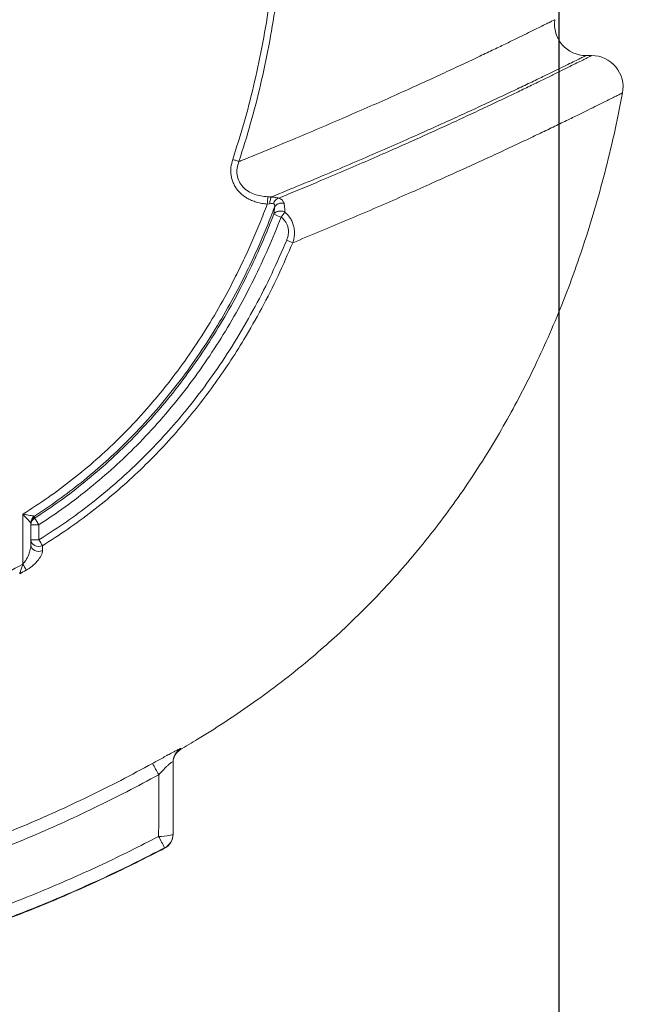
# Model space of a CAD drawing. Extents: x 66397 to 343701, y -440965 to -42461.
# Drawn here: x 171482 to 171868, y -269888 to -269262 of the extents above; entities that cross this region are included whole.
import ezdxf

# ---------------------------------------------------------------- set-up
doc = ezdxf.new("R2010")
doc.units = 0
doc.header["$LTSCALE"] = 100
doc.header["$PDSIZE"] = 50
doc.layers.get('0').update_dxf_attribs({"color": 250, "linetype": 'CONTINUOUS'})
doc.layers.get('DEFPOINTS').update_dxf_attribs({"linetype": 'CONTINUOUS'})
doc.layers.add('v0n100', color=7, linetype='CONTINUOUS')
doc.styles.add('S', font='txt.shx', dxfattribs={"width": 0.8})
doc.dimstyles.new('ARK0', dxfattribs={"dimscale": 100, "dimtxt": 2.5, "dimasz": 0.1, "dimexe": 0, "dimexo": 0, "dimgap": 1, "dimtad": 1, "dimdec": 0, "dimzin": 0, "dimdsep": 46, "dimtxsty": 'S', "dimblk": 'A8MITTA', "dimcen": 2.5, "dimse1": 1, "dimse2": 1, "dimclrt": 3, "dimadec": 0, "dimazin": 0, "dimtp": 6, "dimtm": 6, "dimtfac": 1, "dimtdec": 0, "dimtix": 1, "dimtmove": 0, "dimatfit": 3, "dimldrblk": 'NONE', "dimfxl": 1, "dimtolj": 1, "dimtzin": 0, "dimarcsym": 0})

# ---------------------------------------------------------------- blocks, each defined once
blk = doc.blocks.new('A8MITTA')
for p, q in [((0, 15), (0, -15)), ((-10, -10), (10, 10)), ((-20, 0), (20, 0))]:
    blk.add_line(p, q)
blk = doc.blocks.new('*D382')
at = {"layer": 'DEFPOINTS', "color": 0, "transparency": 16777216}
for p in [(171824.91, -266318.64), (172415.43, -266318.64), (172411.25, -270511.92)]:
    blk.add_point(p, dxfattribs=at)
at = {"layer": 'v0n100', "color": 0, "lineweight": -2, "transparency": 16777216}
blk.add_line((171824.91, -270501.92), (171824.91, -266328.64), dxfattribs=at)
at = {"layer": 'v0n100', "color": 0, "lineweight": -2, "transparency": 16777216, "xscale": 10, "yscale": 10, "zscale": 10}
for p, rotation in [((171824.91, -266318.64), 90), ((171824.91, -270511.92), 270)]:
    blk.add_blockref('A8MITTA', p, dxfattribs=dict(at, rotation=rotation))
at = {"layer": 'v0n100', "color": 3, "transparency": 16777216, "insert": (171599.91, -268415.28), "char_height": 250, "attachment_point": 5, "rotation": 90, "style": 'S'}
blk.add_mtext('\\A1;4193', dxfattribs=at)
blk = doc.blocks.new('_None')

msp = doc.modelspace()

# ---------------------------------------------------------------- linework, layer by layer
at = {"color": 7, "linetype": 'Continuous', "lineweight": 15}
for p, q in [((171845.4, -269285.23), (171841.84, -269285.23)), ((171639.7, -269374.88), (171642.04, -269374.99)), ((171640.9, -269379.3), (171639.4, -269379.54)), ((171484.17, -269608.18), (171484.17, -269576.48)), ((171491.43, -269577.75), (171491.6, -269578.03)), ((171491.6, -269578.03), (171491.6, -269579.03)), ((171489.26, -269582.17), (171489.17, -269581.9)), ((171489.26, -269583.18), (171489.26, -269582.17)), ((171489.26, -269592.78), (171489.26, -269583.18)), ((171489.26, -269583.18), (171494.34, -269583.18)), ((171494.34, -269583.18), (171494.34, -269592.78)), ((171489.26, -269595.89), (171489.26, -269592.78)), ((171489.26, -269592.78), (171494.34, -269592.78)), ((171496.6, -269596.49), (171496.58, -269599.62))]:
    msp.add_line(p, q, dxfattribs=at)
at = {"color": 7, "linetype": 'Continuous', "lineweight": 15, "flags": 128}
for points in [[(171489.26, -269592.78), (171489.42, -269593.85), (171489.9, -269594.84), (171490.67, -269595.7), (171491.68, -269596.37), (171492.85, -269596.8), (171494.12, -269596.97), (171495.39, -269596.86), (171496.6, -269596.49)], [(171489.26, -269595.89), (171489.42, -269596.96), (171489.9, -269597.96), (171490.67, -269598.82), (171491.67, -269599.49), (171492.84, -269599.93), (171494.11, -269600.1), (171495.38, -269599.99), (171496.58, -269599.62)], [(171579.78, -269731.66), (171579.61, -269732.61), (171579.52, -269733.9)], [(171570.39, -269781.11), (171572.21, -269781.06), (171573.94, -269780.95), (171575.52, -269780.79), (171576.89, -269780.59), (171578.01, -269780.35), (171578.84, -269780.08), (171579.35, -269779.79), (171579.52, -269779.48)]]:
    msp.add_lwpolyline(points, dxfattribs=at)
at = {"color": 7, "linetype": 'Continuous', "lineweight": 15}
for centre, radius, start, end in [((171841.84, -269265.23), 20, 172.00888, 270), ((171845.4, -269305.23), 20, 349.30836, 90), ((171460.86, -269242.15), 237.3, 322.13295, 323.08948), ((171543.14, -269655.78), 287.83, 68.59407, 69.59048), ((171480.33, -269813.51), 445.35, 66.82875, 67.36644), ((171494.26, -269581.98), 5.09, 123.81303, 179.03629), ((171494.13, -269582.19), 4.87, 121.30803, 179.78363), ((171494.13, -269583.2), 4.87, 121.22725, 179.78416), ((171390.3, -269648.96), 123.1, 32.30318, 34.61743), ((171331.22, -269694.48), 192.23, 30.65054, 31.94346), ((171324.49, -269698.2), 183.31, 28.04327, 29.41268), ((173084.05, -268905.49), 1729.35, 208.65461, 208.92448), ((171589.52, -269734.42), 10, 158.15413, 180.00088), ((169830.18, -270692.28), 1964.31, 27.39868, 27.63647), ((171569.53, -269779.48), 10, 297.56906, 359.99627), ((171569.52, -269779.77), 10, 297.57788, 359.99874)]:
    msp.add_arc(centre, radius, start, end, dxfattribs=at)
at = {"color": 8, "linetype": 'Continuous', "lineweight": 15}
for centre, radius, start, end in [((171589.52, -269733.91), 9.99, 120.4156, 167.01867), ((171589.52, -269734.42), 10, 120.42497, 158.15226)]:
    msp.add_arc(centre, radius, start, end, dxfattribs=at)
at = {"color": 7, "linetype": 'Continuous', "lineweight": 15}
for points, knots in [([(171617.44, -269351.19), (171619.86, -269343.6), (171624.76, -269328.23), (171630.85, -269304.49), (171636.13, -269279.91), (171640.57, -269254.48), (171642.75, -269237.18), (171643.86, -269228.42)], [0, 0, 0, 0, 0.189968, 0.384597, 0.584255, 0.789285, 1, 1, 1, 1]), ([(171647.94, -269228.89), (171646.89, -269237.29), (171644.78, -269254.06), (171640.48, -269279.03), (171635.25, -269303.79), (171629.03, -269328.35), (171623.92, -269344.45), (171621.36, -269352.51)], [0, 0, 0, 0, 0.200378, 0.400268, 0.599932, 0.799704, 1, 1, 1, 1]), ([(171621.36, -269352.51), (171621.87, -269352.31), (171628.79, -269349.54), (171641.8, -269344.25), (171659.77, -269336.79), (171676.91, -269329.52), (171693.2, -269322.49), (171708.79, -269315.67), (171723.6, -269309.08), (171737.58, -269302.76), (171750.56, -269296.81), (171762.51, -269291.25), (171773.1, -269286.25), (171782.42, -269281.81), (171790.57, -269277.89), (171797.81, -269274.39), (171804.12, -269271.3), (171809.56, -269268.63), (171814.07, -269266.41), (171817.62, -269264.65), (171820.15, -269263.39), (171821.73, -269262.6), (171821.93, -269262.5), (171822.03, -269262.45)], [0, 0, 0, 0, 0.003995, 0.054403, 0.10485, 0.155311, 0.205758, 0.256166, 0.308047, 0.359979, 0.411925, 0.463852, 0.51573, 0.563384, 0.61108, 0.658789, 0.706484, 0.754137, 0.803278, 0.852467, 0.901671, 0.950859, 1, 1, 1, 1]), ([(171841.84, -269285.23), (171841.74, -269285.28), (171841.54, -269285.38), (171839.94, -269286.17), (171837.39, -269287.43), (171833.81, -269289.2), (171829.17, -269291.47), (171823.43, -269294.28), (171816.55, -269297.62), (171808.61, -269301.44), (171799.63, -269305.73), (171789.77, -269310.4), (171779.05, -269315.41), (171767.55, -269320.73), (171755.14, -269326.4), (171741.84, -269332.39), (171727.55, -269338.74), (171712.26, -269345.45), (171695.98, -269352.49), (171678.85, -269359.78), (171660.96, -269367.27), (171648.34, -269372.42), (171642.04, -269374.99)], [0, 0, 0, 0, 0.0494044, 0.0988568, 0.1483255, 0.1977784, 0.2471834, 0.2982597, 0.3493869, 0.4005323, 0.4516614, 0.5027393, 0.5517407, 0.6007843, 0.6498435, 0.6988906, 0.7478951, 0.7982894, 0.8487236, 0.8991712, 0.9496055, 1, 1, 1, 1]), ([(171646.57, -269375.78), (171650.88, -269374.02), (171659.5, -269370.49), (171673.36, -269364.69), (171688.15, -269358.42), (171703.6, -269351.76), (171718.35, -269345.3), (171732.35, -269339.07), (171745.72, -269333.04), (171758.4, -269327.24), (171770.35, -269321.7), (171781.46, -269316.49), (171791.71, -269311.61), (171801, -269307.15), (171809.36, -269303.1), (171816.79, -269299.47), (171823.39, -269296.22), (171829.14, -269293.37), (171834.08, -269290.91), (171838.18, -269288.87), (171841.4, -269287.25), (171843.69, -269286.1), (171845.13, -269285.37), (171845.31, -269285.28), (171845.4, -269285.23)], [0, 0, 0, 0, 0.034227, 0.068472, 0.114513, 0.160587, 0.206671, 0.252742, 0.298782, 0.34598, 0.393216, 0.440465, 0.4877, 0.534897, 0.580737, 0.626614, 0.672502, 0.718378, 0.764217, 0.811347, 0.858517, 0.905701, 0.952871, 1, 1, 1, 1]), ([(171583.91, -269726.11), (171587.67, -269723.9), (171597.07, -269718.38), (171612.04, -269708.86), (171629.02, -269697.38), (171646.28, -269684.78), (171662.29, -269672.1), (171677, -269659.51), (171690.44, -269647.22), (171703.86, -269634.06), (171717.23, -269619.98), (171730.42, -269605.02), (171743.4, -269589.15), (171756.11, -269572.34), (171768.59, -269554.44), (171780.13, -269536.41), (171790.76, -269518.35), (171800.54, -269500.36), (171809.98, -269481.43), (171819.06, -269461.54), (171827.72, -269440.63), (171835.76, -269419.11), (171843.17, -269396.98), (171849.95, -269374.27), (171856.17, -269350.51), (171861.25, -269328.64), (171863.89, -269314.61), (171864.96, -269308.92)], [0, 0, 0, 0, 0.025146, 0.062926, 0.102336, 0.143417, 0.186228, 0.220132, 0.255129, 0.291263, 0.328588, 0.367161, 0.406327, 0.446835, 0.488765, 0.532207, 0.570329, 0.609678, 0.650329, 0.692359, 0.735855, 0.780907, 0.8249, 0.870451, 0.917654, 0.966609, 1, 1, 1, 1]), ([(171865.05, -269308.94), (171864.97, -269308.99), (171864.79, -269309.07), (171863.41, -269309.77), (171861.2, -269310.88), (171858.09, -269312.43), (171854.07, -269314.43), (171849.1, -269316.9), (171843.17, -269319.83), (171836.31, -269323.19), (171828.56, -269326.97), (171819.98, -269331.11), (171810.59, -269335.61), (171800.43, -269340.43), (171789.44, -269345.58), (171777.64, -269351.05), (171764.93, -269356.87), (171751.28, -269363.03), (171736.71, -269369.53), (171721.35, -269376.29), (171705.24, -269383.27), (171688.86, -269390.26), (171672.35, -269397.2), (171661.16, -269401.79), (171655.56, -269404.08)], [0, 0, 0, 0, 0.0449829, 0.0900032, 0.1350362, 0.1800569, 0.22504, 0.2713238, 0.3176472, 0.3639845, 0.410309, 0.4565936, 0.5018328, 0.5471075, 0.5923946, 0.6376704, 0.6829105, 0.7293468, 0.7758176, 0.8223013, 0.8687747, 0.9152131, 0.9575887, 1, 1, 1, 1]), ([(171639.4, -269379.54), (171638.23, -269379.42), (171635.92, -269379.18), (171632.58, -269378.37), (171629.62, -269377.31), (171627.05, -269376.06), (171624.81, -269374.66), (171622.76, -269373.03), (171620.9, -269371.15), (171619.3, -269369.04), (171618, -269366.72), (171617.04, -269364.25), (171616.43, -269361.66), (171616.18, -269359.01), (171616.28, -269355.47), (171616.98, -269352.9), (171617.44, -269351.19)], [0, 0, 0, 0, 0.084329, 0.165705, 0.245119, 0.308201, 0.369647, 0.433192, 0.495298, 0.558706, 0.621378, 0.684515, 0.747971, 0.810534, 0.874334, 1, 1, 1, 1]), ([(171621.36, -269352.51), (171621.13, -269352.44), (171620.67, -269352.28), (171619.7, -269351.95), (171618.61, -269351.58), (171617.83, -269351.32), (171617.44, -269351.19)], [0, 0, 0, 0, 0.246152, 0.499999, 0.75384, 1, 1, 1, 1]), ([(171621.36, -269352.51), (171620.91, -269353.9), (171620.02, -269356.66), (171620.01, -269361.04), (171621.24, -269365.19), (171623.71, -269368.75), (171627.09, -269371.49), (171631.04, -269373.37), (171635.29, -269374.54), (171638.23, -269374.77), (171639.7, -269374.88)], [0, 0, 0, 0, 0.12614, 0.249866, 0.372104, 0.494376, 0.61861, 0.74468, 0.871354, 1, 1, 1, 1]), ([(171639.7, -269374.88), (171639.69, -269375.09), (171639.68, -269375.53), (171639.61, -269376.67), (171639.51, -269378.05), (171639.44, -269379.05), (171639.4, -269379.54)], [0, 0, 0, 0, 0.244185, 0.5, 0.755817, 1, 1, 1, 1]), ([(171642.04, -269374.99), (171641.92, -269375.17), (171641.68, -269375.53), (171641.34, -269376.56), (171641.06, -269377.85), (171640.95, -269378.82), (171640.9, -269379.3)], [0, 0, 0, 0, 0.244434, 0.5, 0.755562, 1, 1, 1, 1]), ([(171642.04, -269374.99), (171642.89, -269375.07), (171644.59, -269375.24), (171645.91, -269375.6), (171646.57, -269375.78)], [0, 0, 0, 0, 0.498113, 1, 1, 1, 1]), ([(171646.57, -269375.78), (171646.24, -269375.91), (171645.57, -269376.16), (171644.63, -269376.98), (171643.83, -269378.04), (171643.48, -269378.89), (171643.31, -269379.31)], [0, 0, 0, 0, 0.245192, 0.500005, 0.754811, 1, 1, 1, 1]), ([(171650.01, -269379.08), (171649.43, -269378.98), (171648.23, -269378.78), (171646.43, -269379.2), (171644.89, -269380.12), (171644.3, -269381.05), (171644.02, -269381.49)], [0, 0, 0, 0, 0.241566, 0.499995, 0.75843, 1, 1, 1, 1]), ([(171646.57, -269375.78), (171647.05, -269375.96), (171647.98, -269376.3), (171649.35, -269377.37), (171649.75, -269378.4), (171650.01, -269379.08)], [0, 0, 0, 0, 0.260678, 0.513565, 1, 1, 1, 1]), ([(171484.17, -269576.48), (171489.56, -269572.99), (171500.35, -269566.01), (171515.85, -269554.42), (171530.79, -269541.99), (171545.37, -269528.41), (171559.44, -269513.74), (171572.93, -269497.98), (171585.65, -269481.36), (171597.55, -269463.91), (171608.6, -269445.69), (171617.4, -269429.4), (171624.32, -269415.29), (171629.68, -269403.53), (171634.74, -269391.63), (171637.85, -269383.57), (171639.4, -269379.54)], [0, 0, 0, 0, 0.075459, 0.150916, 0.227282, 0.303649, 0.384813, 0.466044, 0.547216, 0.63061, 0.714066, 0.797472, 0.848026, 0.898581, 0.94929, 1, 1, 1, 1]), ([(171644.02, -269381.49), (171642.46, -269385.53), (171639.33, -269393.61), (171634.24, -269405.58), (171628.84, -269417.43), (171621.93, -269431.51), (171613.22, -269447.67), (171602.35, -269465.66), (171590.47, -269483.22), (171577.53, -269500.25), (171563.54, -269516.66), (171549.39, -269531.43), (171535.28, -269544.63), (171521.31, -269556.41), (171506.74, -269567.55), (171496.53, -269574.35), (171491.43, -269577.75)], [0, 0, 0, 0, 0.051363, 0.102725, 0.154239, 0.205753, 0.288805, 0.371905, 0.454948, 0.540148, 0.625415, 0.710608, 0.782579, 0.85455, 0.927274, 1, 1, 1, 1]), ([(171643.31, -269379.31), (171642.96, -269379.25), (171642.25, -269379.12), (171641.36, -269379.24), (171640.9, -269379.3)], [0, 0, 0, 0, 0.4886, 1, 1, 1, 1]), ([(171644.02, -269381.49), (171644.08, -269381), (171644.16, -269380.31), (171643.82, -269379.55), (171643.48, -269379.39), (171643.31, -269379.31)], [0, 0, 0, 0, 0.545533, 0.781152, 1, 1, 1, 1]), ([(171643.52, -269386.02), (171643.64, -269385.2), (171643.89, -269383.54), (171643.97, -269382.17), (171644.02, -269381.49)], [0, 0, 0, 0, 0.499439, 1, 1, 1, 1]), ([(171650.6, -269384.66), (171650.27, -269384.51), (171649.64, -269384.23), (171648.59, -269384), (171647.55, -269383.93), (171646.52, -269384.04), (171645.56, -269384.31), (171644.73, -269384.74), (171644, -269385.31), (171643.69, -269385.77), (171643.52, -269386.02)], [0, 0, 0, 0, 0.129847, 0.249998, 0.374699, 0.500002, 0.619574, 0.750003, 0.865956, 1, 1, 1, 1]), ([(171650.01, -269379.08), (171650.16, -269379.91), (171650.47, -269381.58), (171650.56, -269383.63), (171650.6, -269384.66)], [0, 0, 0, 0, 0.5002426, 1, 1, 1, 1]), ([(171650.61, -269384.67), (171651.64, -269385.68), (171653.32, -269387.32), (171654.96, -269390.12), (171656.01, -269392.69), (171656.62, -269395.51), (171656.74, -269398.45), (171656.41, -269401.34), (171655.85, -269403.17), (171655.56, -269404.08)], [0, 0, 0, 0, 0.20278, 0.327878, 0.452964, 0.591946, 0.730977, 0.865455, 1, 1, 1, 1]), ([(171491.6, -269579.03), (171497.08, -269575.39), (171508.03, -269568.08), (171523.68, -269556.01), (171538.69, -269543.16), (171553.33, -269529.15), (171567.5, -269513.95), (171581.11, -269497.55), (171593.83, -269480.39), (171605.62, -269462.59), (171616.49, -269444.23), (171626.04, -269426.04), (171635.18, -269406.68), (171640.54, -269393.41), (171643.52, -269386.02)], [0, 0, 0, 0, 0.078994, 0.158106, 0.237219, 0.316214, 0.401313, 0.486639, 0.572114, 0.657625, 0.743038, 0.828194, 0.904318, 1, 1, 1, 1]), ([(171648.19, -269387.81), (171645.5, -269394.51), (171640.11, -269407.92), (171630.94, -269427.44), (171620.99, -269446.44), (171610.17, -269464.81), (171598.34, -269482.76), (171585.44, -269500.19), (171571.48, -269517.01), (171557.01, -269532.53), (171542.17, -269546.74), (171527, -269559.75), (171511.11, -269572.02), (171499.93, -269579.46), (171494.34, -269583.18)], [0, 0, 0, 0, 0.085638, 0.171447, 0.255689, 0.339978, 0.42421, 0.510589, 0.597033, 0.683403, 0.762076, 0.840749, 0.920374, 1, 1, 1, 1]), ([(171651.71, -269402.46), (171651.97, -269401.76), (171652.49, -269400.37), (171652.86, -269398.15), (171652.84, -269395.9), (171652.43, -269393.76), (171651.64, -269391.83), (171650.35, -269389.73), (171649.02, -269388.55), (171648.19, -269387.81)], [0, 0, 0, 0, 0.137056, 0.273987, 0.41203, 0.549968, 0.673393, 0.796846, 1, 1, 1, 1]), ([(171494.34, -269592.78), (171499.56, -269589.44), (171509.99, -269582.76), (171524.99, -269571.79), (171539.57, -269560.04), (171553.63, -269547.46), (171567.15, -269534.08), (171580.81, -269519.13), (171594.44, -269502.49), (171607.83, -269484.09), (171620.31, -269464.82), (171631.8, -269444.71), (171642.41, -269423.89), (171648.61, -269409.6), (171651.71, -269402.46)], [0, 0, 0, 0, 0.073985, 0.148015, 0.221998, 0.297686, 0.373424, 0.449115, 0.539674, 0.63031, 0.72088, 0.813893, 0.906973, 1, 1, 1, 1]), ([(171655.56, -269404.08), (171652.52, -269411.11), (171646.42, -269425.18), (171636.03, -269445.7), (171625.56, -269464.16), (171615.17, -269480.6), (171605.11, -269495.14), (171594.43, -269509.23), (171582.91, -269523.13), (171570.49, -269536.74), (171557.16, -269550), (171543.09, -269562.68), (171528.27, -269574.71), (171512.78, -269586.11), (171501.99, -269593.03), (171496.6, -269596.49)], [0, 0, 0, 0, 0.090592, 0.181232, 0.271812, 0.341452, 0.411155, 0.480852, 0.550483, 0.62454, 0.69864, 0.772693, 0.848445, 0.924246, 1, 1, 1, 1]), ([(171489.17, -269581.9), (171489.07, -269581.79), (171488.93, -269581.65), (171488.45, -269581.15), (171487.71, -269580.36), (171486.4, -269578.93), (171485.17, -269577.59), (171484.4, -269576.73), (171484.17, -269576.48), (171484.17, -269576.48)], [0, 0, 0, 0, 0.145369, 0.184963, 0.384656, 0.615693, 0.88892, 0.997679, 1, 1, 1, 1]), ([(171484.17, -269576.48), (171484.17, -269576.48), (171484.5, -269576.54), (171485.64, -269576.74), (171487.43, -269577.06), (171489.34, -269577.39), (171490.4, -269577.58), (171491.08, -269577.7), (171491.28, -269577.73), (171491.43, -269577.75)], [0, 0, 0, 0, 0.002326, 0.111279, 0.384569, 0.615336, 0.814863, 0.854377, 1, 1, 1, 1]), ([(171484.17, -269608.18), (171484.78, -269607.39), (171486.29, -269605.48), (171487.81, -269602.28), (171488.98, -269598.9), (171489.16, -269596.89), (171489.26, -269595.89)], [0, 0, 0, 0, 0.204347, 0.498888, 0.749419, 1, 1, 1, 1]), ([(171496.58, -269599.62), (171496.53, -269600.1), (171496.44, -269601.06), (171495.79, -269602.65), (171494.87, -269604.27), (171493.6, -269605.98), (171491.95, -269607.79), (171490.06, -269609.47), (171488.15, -269610.9), (171486.9, -269611.65), (171486.27, -269612.02)], [0, 0, 0, 0, 0.126666, 0.253511, 0.374666, 0.495849, 0.640302, 0.784642, 0.892386, 1, 1, 1, 1]), ([(171444.17, -269628.13), (171450.94, -269625.04), (171464.51, -269618.85), (171477.61, -269611.74), (171484.17, -269608.18)], [0, 0, 0, 0, 0.499481, 1, 1, 1, 1]), ([(171482.1, -269614.33), (171482.23, -269613.93), (171482.56, -269612.94), (171483.29, -269610.75), (171483.87, -269609.05), (171484.17, -269608.18)], [0, 0, 0, 0, 0.251907, 0.616015, 1, 1, 1, 1]), ([(171486.27, -269612.02), (171484.89, -269612.79), (171483.5, -269613.57), (171482.11, -269614.33), (171482.1, -269614.33)], [0, 0, 0, 0, 0.995799, 1, 1, 1, 1]), ([(171584.46, -269725.29), (171584.43, -269725.28), (171584.38, -269725.25), (171583.85, -269725.47), (171582.82, -269725.96), (171581.25, -269726.76), (171579.06, -269727.91), (171576.35, -269729.37), (171573.22, -269731.08), (171569.9, -269732.9), (171567.63, -269734.14), (171566.5, -269734.77)], [0, 0, 0, 0, 0.0739, 0.1712696, 0.2686304, 0.3804282, 0.4922847, 0.6195911, 0.7470272, 0.8734757, 1, 1, 1, 1]), ([(171580.26, -269730.71), (171580.33, -269730.52), (171580.54, -269729.95), (171581.04, -269729.09), (171581.68, -269728.18), (171582.33, -269727.45), (171582.9, -269726.91), (171583.36, -269726.54), (171583.66, -269726.32), (171583.84, -269726.2), (171583.93, -269726.14), (171583.93, -269726.14), (171583.93, -269726.14)], [0, 0, 0, 0, 0.0799526, 0.2436033, 0.3936738, 0.5267281, 0.6355778, 0.7168065, 0.7849182, 0.8467312, 0.9288095, 1, 1, 1, 1]), ([(171583.93, -269726.14), (171584.06, -269726.06), (171584.19, -269725.98), (171584.3, -269725.91), (171584.38, -269725.85), (171584.46, -269725.8)], [0, 0, 0, 0, 0.296823, 0.315499, 1, 1, 1, 1]), ([(171584.46, -269725.29), (171584.46, -269725.4), (171584.46, -269725.64), (171584.46, -269725.74), (171584.46, -269725.8)], [0, 0, 0, 0, 0.4899896, 1, 1, 1, 1]), ([(171396.87, -269805.86), (171404.25, -269803.59), (171419, -269799.04), (171440.91, -269791.48), (171462.64, -269783.36), (171484.05, -269774.7), (171505.11, -269765.53), (171525.83, -269755.84), (171546.34, -269745.66), (171559.78, -269738.4), (171566.5, -269734.77)], [0, 0, 0, 0, 0.125646, 0.251291, 0.377291, 0.503291, 0.627298, 0.751306, 0.875654, 1, 1, 1, 1]), ([(171570.42, -269741.9), (171570.98, -269741.3), (171572.1, -269740.09), (171573.77, -269738.37), (171575.36, -269736.79), (171576.85, -269735.38), (171577.98, -269734.44), (171578.86, -269733.82), (171579.28, -269733.65), (171579.49, -269733.72), (171579.51, -269733.83), (171579.52, -269733.9)], [0, 0, 0, 0, 0.143087, 0.286015, 0.417686, 0.548935, 0.685425, 0.756619, 0.887068, 0.931409, 1, 1, 1, 1]), ([(171579.52, -269733.9), (171579.52, -269740.96), (171579.52, -269756.15), (171579.52, -269771.34), (171579.52, -269779.48)], [0, 0, 0, 0, 0.464066, 1, 1, 1, 1]), ([(171570.42, -269741.9), (171563.66, -269745.56), (171550.13, -269752.87), (171529.45, -269763.13), (171508.52, -269772.93), (171487.24, -269782.2), (171465.65, -269790.93), (171443.74, -269799.12), (171421.6, -269806.76), (171406.67, -269811.36), (171399.21, -269813.66)], [0, 0, 0, 0, 0.124009, 0.24802, 0.372379, 0.496737, 0.622374, 0.748012, 0.874006, 1, 1, 1, 1]), ([(171570.39, -269781.11), (171570.39, -269772.97), (171570.41, -269759.9), (171570.42, -269746.83), (171570.42, -269741.9)], [0, 0, 0, 0, 0.623273, 1, 1, 1, 1]), ([(171423.34, -269842.38), (171429.63, -269840.33), (171442.21, -269836.25), (171460.92, -269829.6), (171479.51, -269822.58), (171497.98, -269815.12), (171516.32, -269807.25), (171534.52, -269798.94), (171552.57, -269790.28), (171564.45, -269784.17), (171570.39, -269781.11)], [0, 0, 0, 0, 0.124403, 0.248807, 0.373445, 0.498083, 0.623444, 0.748806, 0.874403, 1, 1, 1, 1]), ([(171579.52, -269779.48), (171579.52, -269779.55), (171579.52, -269779.68), (171579.52, -269779.74), (171579.52, -269779.77)], [0, 0, 0, 0, 0.554647, 1, 1, 1, 1]), ([(171574.15, -269788.34), (171568.17, -269791.42), (171556.21, -269797.57), (171538.02, -269806.31), (171519.64, -269814.69), (171501.13, -269822.64), (171482.5, -269830.16), (171463.77, -269837.24), (171444.88, -269843.95), (171432.16, -269848.08), (171425.8, -269850.15)], [0, 0, 0, 0, 0.125356, 0.250713, 0.376306, 0.501898, 0.626305, 0.750713, 0.875357, 1, 1, 1, 1]), ([(171425.99, -269850.36), (171432.31, -269848.31), (171444.96, -269844.2), (171463.77, -269837.52), (171482.45, -269830.46), (171501.05, -269822.95), (171519.54, -269815.01), (171537.93, -269806.63), (171556.16, -269797.88), (171568.15, -269791.71), (171574.15, -269788.63)], [0, 0, 0, 0, 0.124114, 0.248229, 0.372575, 0.496922, 0.622573, 0.748224, 0.874112, 1, 1, 1, 1]), ([(171574.15, -269788.63), (171574.15, -269788.6), (171574.15, -269788.54), (171574.15, -269788.41), (171574.15, -269788.34)], [0, 0, 0, 0, 0.445353, 1, 1, 1, 1])]:
    msp.add_open_spline(points, degree=3, knots=knots, dxfattribs=at)

# ---------------------------------------------------------------- dimensions: what is measured, and where the dimension line sits
at = {"layer": 'v0n100'}
dim = msp.add_linear_dim(base=(171824.91, -266318.64), p1=(172411.25, -270511.92), p2=(172415.43, -266318.64), angle=90, dimstyle='ARK0', dxfattribs=at)
dim.commit()
dim.dimension.update_dxf_attribs({"geometry": '*D382', "text_midpoint": (171599.91, -268415.28)})

doc.saveas('drawing.dxf')
